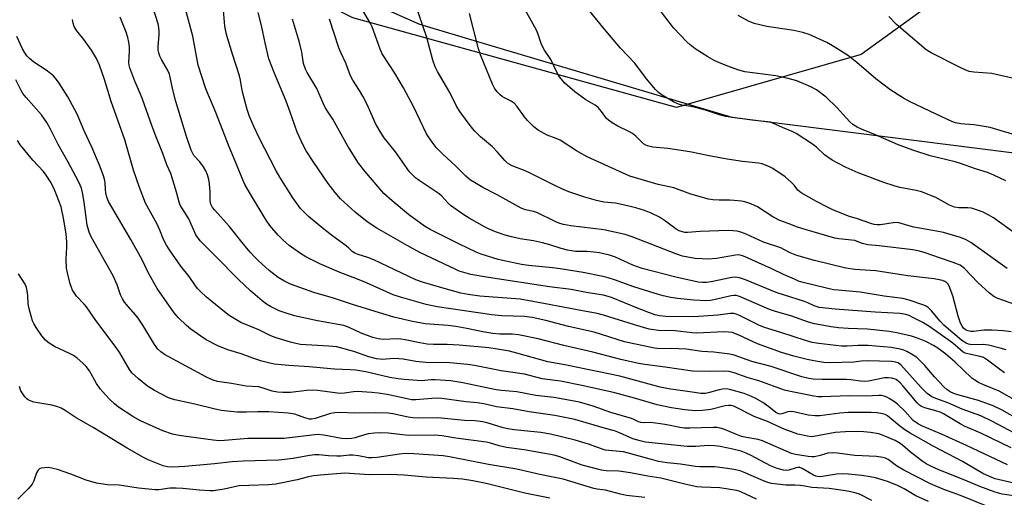
# Model space of a CAD drawing. Units: inches. Extents: x 1231767 to 1237767, y 533455 to 537455.
# Drawn here: x 1234336 to 1234646, y 534324 to 534475 of the extents above; entities that cross this region are included whole.
import ezdxf

# ---------------------------------------------------------------- set-up
doc = ezdxf.new("R2010")
doc.units = ezdxf.units.IN
doc.header["$MEASUREMENT"] = 0
for name, color, linetype in [('NTRL-Farm Land', 3, 'Continuous'), ('NTRL-Trees', 3, 'Continuous'), ('Undefined', 1, 'Continuous')]:
    doc.layers.add(name, color=color, linetype=linetype)

msp = doc.modelspace()

# ---------------------------------------------------------------- linework, layer by layer
at = {"layer": 'NTRL-Farm Land'}
msp.add_lwpolyline([(1234886.15, 534757.79), (1234785.57, 534632.22), (1234762.09, 534602.16), (1234715.95, 534564.95), (1234679.34, 534535.62), (1234637.07, 534490.08), (1234600.76, 534463.77), (1234542.74, 534447.12), (1234440.98, 534475.32), (1234405.23, 534493.56), (1234386.01, 534509.31), (1234382.88, 534651.46), (1234357.14, 534930.17)], dxfattribs=at)
at = {"layer": 'NTRL-Trees'}
msp.add_polyline3d([(1233679.45, 534728.35, 0), (1233806.07, 534684.21, 0), (1234190.15, 534552.57, 0), (1234323.58, 534534.54, 0), (1234461.94, 534473.32, 0), (1234483.29, 534466.95, 0), (1234516.1, 534457.17, 0), (1234560.13, 534444.04, 0), (1234657.18, 534431.76, 0), (1234718.8, 534496.78, 0), (1234756.12, 534583.63, 0), (1234787.11, 534622.96, 0), (1234824.16, 534669.97, 0), (1234863.29, 534719.64, 0), (1234890.02, 534722.13, 0), (1235008.17, 534672.5, 0), (1235015.83, 534669.28, 0), (1235069.88, 534646.58, 0), (1235092.11, 534637.24, 0)], dxfattribs=at)
at = {"layer": 'Undefined'}
for points, elevation in [([(1234646.8, 534334.7), (1234633.9, 534340.79), (1234626, 534344.37), (1234620.12, 534346.89), (1234618.83, 534347.54), (1234617.83, 534348.15), (1234617.14, 534348.7), (1234614.53, 534351.63), (1234612.22, 534353.81), (1234611.3, 534354.5), (1234609.59, 534355.58), (1234608.84, 534355.99), (1234608.05, 534356.31), (1234607.2, 534356.48), (1234606.34, 534356.54), (1234602.4, 534356.28), (1234597.04, 534356.39), (1234588.59, 534356.08), (1234587.27, 534356.11), (1234585.92, 534356.28), (1234578.05, 534357.86), (1234576.75, 534358.18), (1234568.65, 534361.13), (1234564.99, 534362.21), (1234560.86, 534363.66), (1234559.28, 534364.07), (1234557.77, 534364.21), (1234553.24, 534364.07), (1234547.73, 534364.13), (1234539.17, 534365.42), (1234532.78, 534366.23), (1234530.78, 534366.61), (1234525.27, 534367.89), (1234516.47, 534370.15), (1234507.36, 534372.22), (1234499.28, 534374.31), (1234493.05, 534375.64), (1234491.12, 534375.86), (1234487.24, 534375.87), (1234484.98, 534376.05), (1234481.88, 534376.52), (1234476.84, 534377.64), (1234473.36, 534378.22), (1234471.02, 534378.52), (1234463.73, 534379.12), (1234459.8, 534379.84), (1234453.94, 534381.19), (1234450.4, 534382.22), (1234441.25, 534385.07), (1234434.97, 534387.15), (1234428.79, 534388.92), (1234421.4, 534391.56), (1234419.27, 534392.56), (1234417.53, 534393.61), (1234414.67, 534395.88), (1234411.32, 534398.9), (1234410.11, 534400.12), (1234408.76, 534401.65), (1234406.68, 534404.09), (1234402.09, 534409.75), (1234397.59, 534414.78), (1234396.9, 534415.7), (1234396.37, 534416.69), (1234396.14, 534417.71), (1234396.17, 534420.45), (1234395.94, 534423.08), (1234395.7, 534424.51), (1234395.27, 534425.89), (1234394.75, 534427.22), (1234394.05, 534428.44), (1234392.88, 534430.03), (1234391.06, 534432.05), (1234390.69, 534432.64), (1234390.23, 534433.67), (1234388.68, 534437.98), (1234385.35, 534449.05), (1234384.44, 534452.63), (1234383.36, 534457.61), (1234382.76, 534458.96), (1234380.85, 534462.24), (1234380.37, 534463.28), (1234379.98, 534464.36), (1234379.83, 534465.17), (1234379.77, 534466.28), (1234380.14, 534470), (1234380.13, 534471.17), (1234380.02, 534472.32), (1234379.76, 534473.39), (1234377.42, 534481.07)], 294), ([(1234647.99, 534340.11), (1234638.41, 534344.65), (1234633.46, 534346.77), (1234631.95, 534347.57), (1234626.72, 534350.73), (1234625.68, 534351.25), (1234624.28, 534351.73), (1234620.84, 534352.64), (1234619.76, 534353.06), (1234619.12, 534353.5), (1234618.35, 534354.27), (1234614.01, 534359.49), (1234613.04, 534360.56), (1234611.78, 534361.51), (1234610.48, 534361.97), (1234609.35, 534362.13), (1234608.1, 534362.08), (1234603.13, 534361.07), (1234601.71, 534360.94), (1234600.61, 534361.02), (1234597.58, 534361.48), (1234596.16, 534361.59), (1234588.55, 534361.58), (1234585.74, 534361.71), (1234584.35, 534361.86), (1234582.11, 534362.41), (1234572.55, 534365.64), (1234566.45, 534367.2), (1234560.92, 534369.17), (1234559.5, 534369.57), (1234554.51, 534370.16), (1234550.67, 534370.39), (1234545.76, 534371.12), (1234541.16, 534371.3), (1234537.5, 534371.24), (1234535.86, 534371.39), (1234526.45, 534373.44), (1234516.83, 534376.47), (1234508.77, 534378.27), (1234501.65, 534380.09), (1234497.41, 534381.02), (1234494.94, 534381.34), (1234487.82, 534381.61), (1234484.66, 534381.94), (1234467.55, 534384.42), (1234464.09, 534385.19), (1234455.98, 534387.42), (1234453.64, 534388.23), (1234445.33, 534391.97), (1234442.44, 534393.15), (1234436.75, 534395.31), (1234430.64, 534397.94), (1234426.26, 534400.12), (1234424.29, 534401.36), (1234421, 534403.73), (1234419.15, 534405.38), (1234417.54, 534406.94), (1234414.94, 534410.04), (1234413.74, 534411.68), (1234408.79, 534419.83), (1234407.1, 534422.85), (1234406.39, 534424.41), (1234404.35, 534429.55), (1234402.14, 534434.73), (1234397.94, 534445.56), (1234394.81, 534452.97), (1234392.36, 534460.39), (1234391.48, 534465.6), (1234390.68, 534469.52), (1234387.69, 534480.73)], 296), ([(1234649, 534344.68), (1234642.13, 534348.34), (1234638.43, 534350.12), (1234632.55, 534352.24), (1234628.01, 534354.27), (1234624.27, 534355.53), (1234622.98, 534356.1), (1234621.56, 534357.13), (1234619.61, 534359), (1234613.26, 534366.15), (1234612.41, 534366.77), (1234611.73, 534367.03), (1234610.32, 534367.19), (1234602.83, 534367.4), (1234600.84, 534367.29), (1234598.49, 534367.05), (1234590.98, 534366.82), (1234589.09, 534366.95), (1234585.89, 534367.44), (1234583.87, 534367.83), (1234579.59, 534368.85), (1234575.73, 534370), (1234568.23, 534372.77), (1234562.14, 534375.66), (1234560.22, 534376.33), (1234559.09, 534376.48), (1234557.64, 534376.53), (1234549.1, 534376.14), (1234547.65, 534376.25), (1234542.34, 534376.91), (1234537.04, 534377.01), (1234535.58, 534377.14), (1234534.16, 534377.44), (1234529.57, 534378.75), (1234519.79, 534381.83), (1234517.83, 534382.33), (1234512.64, 534383.22), (1234501.54, 534385.38), (1234493.6, 534386.78), (1234480.96, 534387.82), (1234477.23, 534388.27), (1234474.95, 534388.75), (1234469.75, 534390.17), (1234462.94, 534392.2), (1234460.86, 534392.92), (1234447.6, 534399.24), (1234445.67, 534399.95), (1234442.68, 534400.84), (1234441.67, 534401.25), (1234440.83, 534401.84), (1234439.77, 534402.86), (1234438.89, 534403.59), (1234434.67, 534406.63), (1234431.85, 534408.8), (1234427.12, 534412.83), (1234425.38, 534414.47), (1234424.56, 534415.34), (1234422.11, 534418.71), (1234418.04, 534425.17), (1234416.86, 534427.21), (1234411.59, 534437.53), (1234409.95, 534440.95), (1234408.56, 534444.24), (1234407.74, 534446.47), (1234406.39, 534451.61), (1234406.07, 534453.05), (1234405.69, 534455.68), (1234405.39, 534457.07), (1234403.13, 534463.86), (1234401.3, 534470.13), (1234400.8, 534472.72), (1234400.21, 534479)], 298), ([(1234646.43, 534370.86), (1234644.48, 534371.46), (1234640.8, 534372.39), (1234639.14, 534372.53), (1234635.61, 534372.51), (1234634.52, 534372.67), (1234633.77, 534372.95), (1234632.48, 534373.86), (1234626.83, 534378.64), (1234625.67, 534379.89), (1234622.9, 534383.21), (1234621.9, 534384.19), (1234621.27, 534384.6), (1234620.5, 534384.95), (1234615.84, 534386.5), (1234613.89, 534387), (1234608.04, 534387.74), (1234600.5, 534389.08), (1234593.56, 534389.62), (1234592.14, 534389.81), (1234589.92, 534390.26), (1234582.6, 534392.08), (1234581.12, 534392.54), (1234579.79, 534393.08), (1234576.35, 534394.61), (1234572.68, 534396.41), (1234564.35, 534400.12), (1234563.53, 534400.46), (1234562.69, 534400.69), (1234562.14, 534400.75), (1234561.28, 534400.7), (1234555.28, 534399.64), (1234552.69, 534399.4), (1234550.93, 534399.47), (1234548.58, 534399.67), (1234544.65, 534400.39), (1234542.55, 534401.04), (1234528.78, 534406.41), (1234526.63, 534407.16), (1234519.93, 534408.63), (1234509.5, 534409.88), (1234507.23, 534410.27), (1234506.08, 534410.64), (1234504.8, 534411.18), (1234498.82, 534414.11), (1234497.76, 534414.42), (1234495.3, 534414.94), (1234493.94, 534415.42), (1234486.4, 534419.69), (1234481.92, 534421.99), (1234479.2, 534423.52), (1234477.99, 534424.29), (1234476.5, 534425.51), (1234473.35, 534428.71), (1234469.23, 534432.53), (1234467.17, 534434.58), (1234465.93, 534436.2), (1234464.15, 534438.87), (1234460.16, 534447.23), (1234456.91, 534453.28), (1234454.16, 534457.93), (1234450.2, 534464), (1234449.57, 534465.48), (1234447.13, 534472.5), (1234446.6, 534473.54), (1234444.04, 534477.84)], 306), ([(1234647.97, 534376.53), (1234645.46, 534376.88), (1234642.01, 534377.1), (1234639.4, 534377.03), (1234636.08, 534376.64), (1234635.22, 534376.67), (1234634.39, 534376.83), (1234633.64, 534377.17), (1234632.99, 534377.69), (1234632.52, 534378.29), (1234632.02, 534379.23), (1234631.31, 534381.44), (1234629.6, 534387.86), (1234628.47, 534390.89), (1234628.03, 534391.61), (1234627.68, 534391.96), (1234627.06, 534392.39), (1234626.33, 534392.71), (1234623.74, 534393.2), (1234615.52, 534394.12), (1234605.41, 534395.71), (1234603.65, 534395.88), (1234598.84, 534396.12), (1234595.98, 534396.62), (1234586.15, 534399.04), (1234580.53, 534400.52), (1234578.52, 534401.37), (1234576.51, 534402.5), (1234575.54, 534402.95), (1234570.12, 534404.72), (1234564.6, 534407.25), (1234562.92, 534407.9), (1234561.83, 534408.17), (1234560.45, 534408.37), (1234559.01, 534408.41), (1234550.24, 534408.15), (1234546.17, 534407.81), (1234545.34, 534407.82), (1234544.59, 534407.96), (1234543.61, 534408.34), (1234542.66, 534408.89), (1234539.31, 534411.39), (1234537.37, 534412.59), (1234534.79, 534413.84), (1234532.67, 534414.72), (1234529.93, 534415.59), (1234525.05, 534416.75), (1234523.53, 534416.99), (1234519.89, 534417.39), (1234517.64, 534417.84), (1234513.96, 534418.91), (1234508.91, 534420.64), (1234506.75, 534421.5), (1234504.52, 534422.53), (1234496.75, 534426.51), (1234495.21, 534427.19), (1234491.08, 534428.79), (1234490.31, 534429.18), (1234489.61, 534429.64), (1234488.77, 534430.43), (1234486.47, 534433.11), (1234484.89, 534434.79), (1234481.14, 534437.94), (1234479.35, 534439.72), (1234478.24, 534441.05), (1234474.66, 534445.91), (1234473.53, 534447.71), (1234471.54, 534451.87), (1234467.62, 534458.43), (1234466.89, 534459.95), (1234466.15, 534462.04), (1234464.24, 534469.12), (1234460.74, 534479.53)], 308), ([(1234646.69, 534396.5), (1234635.29, 534404.66), (1234633.81, 534405.47), (1234632, 534406.25), (1234626.66, 534407.81), (1234624.49, 534408.26), (1234617.35, 534409.51), (1234616.23, 534409.78), (1234613.4, 534410.67), (1234612.33, 534410.9), (1234610.9, 534410.87), (1234606.83, 534410.2), (1234605.88, 534410.18), (1234604.92, 534410.31), (1234603.83, 534410.62), (1234599.61, 534412.12), (1234597.1, 534412.88), (1234592.1, 534414.83), (1234590.17, 534415.75), (1234586.77, 534417.54), (1234581.94, 534420.24), (1234580.92, 534421.12), (1234579.7, 534422.64), (1234578.91, 534423.5), (1234576.96, 534425.28), (1234573, 534427.97), (1234571.74, 534428.61), (1234570.44, 534429.13), (1234569.63, 534429.37), (1234568.5, 534429.57), (1234563.52, 534430.15), (1234558.67, 534430.89), (1234553, 534431.94), (1234546.9, 534433.21), (1234540.03, 534434.17), (1234535.29, 534434.64), (1234533.61, 534435.03), (1234533.1, 534435.26), (1234532.42, 534435.74), (1234529.98, 534438.1), (1234528.94, 534438.94), (1234527.94, 534439.5), (1234524.31, 534441.23), (1234522.55, 534442.28), (1234521.35, 534443.1), (1234520.74, 534443.7), (1234519.22, 534445.86), (1234518.1, 534447.13), (1234517.21, 534447.81), (1234514.29, 534449.58), (1234510.83, 534452.08), (1234507.64, 534454.82), (1234505.94, 534456.76), (1234505.2, 534458), (1234503.25, 534462.2), (1234501.27, 534465.16), (1234500.7, 534466.12), (1234500.21, 534467.29), (1234499.16, 534470.4), (1234498.72, 534471.49), (1234494.08, 534479.76)], 312), ([(1234649.51, 534407.29), (1234642.35, 534412.39), (1234640.92, 534413.24), (1234639.16, 534414.15), (1234637.08, 534414.96), (1234635.48, 534415.42), (1234634.36, 534415.52), (1234631.54, 534415.53), (1234630.18, 534415.75), (1234628.61, 534416.41), (1234624.3, 534418.77), (1234619.73, 534420.55), (1234618.07, 534421.05), (1234613, 534421.97), (1234611.12, 534422.43), (1234607.97, 534423.5), (1234599.84, 534426.56), (1234596.08, 534428.27), (1234593.23, 534429.7), (1234591.7, 534430.59), (1234589.26, 534432.28), (1234586.74, 534434.61), (1234585.53, 534435.62), (1234580.34, 534438.92), (1234579.14, 534439.56), (1234576.04, 534440.78), (1234573.07, 534442.18), (1234572.27, 534442.46), (1234571.4, 534442.62), (1234566.38, 534443.12), (1234558.24, 534444.31), (1234556.26, 534444.8), (1234551.82, 534446.23), (1234548.69, 534447.09), (1234547.25, 534447.42), (1234544.47, 534447.83), (1234543.36, 534448.15), (1234541.81, 534448.94), (1234538.28, 534451.04), (1234537.14, 534451.88), (1234536.12, 534452.82), (1234533.37, 534456.09), (1234529.62, 534461.02), (1234525.14, 534465.83), (1234519.97, 534471.83), (1234514.04, 534479.19)], 314), ([(1234646.26, 534424.1), (1234642.46, 534425.86), (1234640.54, 534426.66), (1234636.76, 534427.86), (1234632.01, 534429.5), (1234630.35, 534429.98), (1234622.44, 534431.94), (1234617.04, 534433.72), (1234612.2, 534435.48), (1234605.26, 534438.52), (1234600.87, 534440.34), (1234599.56, 534440.96), (1234598.22, 534441.78), (1234597.28, 534442.56), (1234593.17, 534447.11), (1234589.77, 534450.39), (1234586.74, 534452.63), (1234584.97, 534453.65), (1234580.6, 534455.51), (1234577.88, 534456.29), (1234574, 534457.08), (1234564.19, 534458.38), (1234562.34, 534458.86), (1234558.6, 534460.19), (1234554.85, 534461.76), (1234552.58, 534463.05), (1234548.64, 534465.52), (1234547.04, 534466.78), (1234545.96, 534467.74), (1234541.8, 534472.22), (1234537, 534478.45)], 316), ([(1234650.92, 534324.66), (1234645.16, 534325.53), (1234642.92, 534326.14), (1234638.06, 534327.85), (1234633.34, 534329.92), (1234625.19, 534333.14), (1234622.89, 534334.2), (1234621.25, 534335.06), (1234619.84, 534336.02), (1234616.32, 534338.72), (1234613.77, 534340.91), (1234612.74, 534341.65), (1234611.46, 534342.32), (1234608.27, 534343.75), (1234607.19, 534344.18), (1234606.35, 534344.42), (1234603.71, 534344.88), (1234601.64, 534345.14), (1234599.72, 534345.18), (1234595.83, 534345.1), (1234592.62, 534344.91), (1234585.89, 534343.6), (1234585.03, 534343.57), (1234583.91, 534343.69), (1234580.86, 534344.34), (1234576.58, 534345.9), (1234571.31, 534348.38), (1234567.14, 534349.87), (1234561.58, 534352.8), (1234560.81, 534353.14), (1234559.98, 534353.36), (1234559.12, 534353.42), (1234558, 534353.3), (1234553.59, 534352.16), (1234550.97, 534351.81), (1234548.62, 534351.72), (1234545.39, 534352.01), (1234541.18, 534352.68), (1234536.65, 534353.63), (1234529.52, 534355.68), (1234523.33, 534357.35), (1234513.55, 534359.58), (1234506.32, 534361.07), (1234500.57, 534361.82), (1234495.01, 534363.24), (1234487.66, 534364.32), (1234479.28, 534365.96), (1234477, 534366.25), (1234471.54, 534366.79), (1234463.91, 534366.86), (1234460.83, 534367.26), (1234456.84, 534367.93), (1234455.42, 534368.08), (1234453.72, 534368.13), (1234450.41, 534367.9), (1234448.42, 534368.05), (1234445.99, 534368.68), (1234441.33, 534370.34), (1234435.96, 534371.79), (1234433.5, 534372.09), (1234424.56, 534372.58), (1234423.07, 534372.84), (1234421.39, 534373.3), (1234416.94, 534374.63), (1234415.19, 534375.29), (1234411.41, 534377.13), (1234405.75, 534379.53), (1234402.14, 534381.74), (1234400.64, 534382.87), (1234395.04, 534387.5), (1234393.14, 534389.22), (1234392.16, 534390.22), (1234391.33, 534391.29), (1234389.52, 534393.92), (1234386.97, 534397.2), (1234383.34, 534402.3), (1234382.39, 534403.79), (1234381.54, 534405.55), (1234380.36, 534408.53), (1234379.54, 534410.39), (1234375.86, 534417.07), (1234373.79, 534422.24), (1234372.05, 534427.4), (1234369.37, 534436.97), (1234365.07, 534448.97), (1234362.97, 534455.94), (1234361.4, 534460.39), (1234360.44, 534462.48), (1234358.86, 534465.14), (1234356.49, 534468.55), (1234354.22, 534471.23), (1234353.42, 534472.55), (1234353.09, 534473.65), (1234352.9, 534474.8)], 290), ([(1234651.48, 534328.28), (1234642.96, 534330.35), (1234641.1, 534331.05), (1234639.01, 534331.98), (1234632.69, 534335.72), (1234623.65, 534340.53), (1234616.2, 534344.69), (1234614.52, 534345.76), (1234612.86, 534346.97), (1234609.03, 534350.11), (1234608.31, 534350.52), (1234607.54, 534350.77), (1234605.88, 534351.04), (1234603.93, 534351.22), (1234596.67, 534351.19), (1234594.12, 534350.98), (1234587.77, 534350.14), (1234586.35, 534350.08), (1234584.1, 534350.29), (1234579.63, 534351.36), (1234578.53, 534351.52), (1234577.72, 534351.44), (1234575.86, 534350.75), (1234575.11, 534350.68), (1234574.63, 534350.82), (1234574, 534351.18), (1234571.8, 534352.95), (1234569.9, 534354.32), (1234567.45, 534355.68), (1234565.64, 534356.5), (1234563.98, 534357.13), (1234559.56, 534358.43), (1234558.4, 534358.58), (1234557.25, 534358.52), (1234556.15, 534358.28), (1234553.13, 534357.43), (1234551.83, 534357.2), (1234550.45, 534357.19), (1234548.39, 534357.42), (1234540.21, 534358.65), (1234537.62, 534359.14), (1234524.92, 534362.57), (1234508.2, 534366.05), (1234502.32, 534367.08), (1234492.54, 534369.87), (1234490.26, 534370.43), (1234487.76, 534370.92), (1234483.72, 534371.53), (1234474.45, 534372.32), (1234470.66, 534372.58), (1234466.38, 534372.61), (1234464.36, 534372.71), (1234462.03, 534373.08), (1234457.47, 534374.07), (1234456.09, 534374.27), (1234454.98, 534374.31), (1234450.66, 534374.19), (1234448.94, 534374.32), (1234447.34, 534374.77), (1234443.6, 534376.1), (1234439.9, 534377.9), (1234438.17, 534378.55), (1234429.9, 534380.05), (1234422.72, 534381.61), (1234419.7, 534382.5), (1234417.82, 534383.19), (1234415.16, 534384.52), (1234413.88, 534385.26), (1234412.5, 534386.3), (1234408.81, 534389.47), (1234405.03, 534393.03), (1234397.75, 534400.51), (1234393, 534405.22), (1234391.68, 534407.05), (1234389.4, 534412.12), (1234386.74, 534416.42), (1234386.41, 534417.3), (1234385.58, 534420.45), (1234383.77, 534426.38), (1234382.51, 534429.05), (1234381.3, 534432.6), (1234378.9, 534438.58), (1234377.27, 534442.91), (1234374.89, 534449.76), (1234373.68, 534452.76), (1234372.52, 534455.39), (1234370.95, 534459.57), (1234370.71, 534460.42), (1234370.61, 534461.24), (1234370.79, 534464.82), (1234370.76, 534466.25), (1234370.6, 534467.68), (1234370.31, 534469.12), (1234369.8, 534470.77), (1234367.91, 534475.52)], 292), ([(1234650.72, 534348.8), (1234645.11, 534351.92), (1234642.25, 534353.25), (1234637.7, 534354.96), (1234631.15, 534356.74), (1234629.88, 534357.16), (1234628.82, 534357.65), (1234627.87, 534358.31), (1234626.82, 534359.28), (1234623.87, 534362.4), (1234620.76, 534365.99), (1234618.32, 534368.43), (1234617.17, 534369.23), (1234615.2, 534370.33), (1234614.16, 534370.77), (1234613.08, 534371.08), (1234610.28, 534371.65), (1234602.97, 534372.27), (1234599.87, 534372.27), (1234596.36, 534372.04), (1234594.63, 534372.09), (1234587.5, 534372.9), (1234585.42, 534373.24), (1234583.29, 534373.81), (1234575.53, 534376.36), (1234570.41, 534377.93), (1234568.6, 534378.69), (1234562.57, 534381.68), (1234561.48, 534382.12), (1234560.73, 534382.3), (1234559.69, 534382.28), (1234555.7, 534381.78), (1234548.19, 534381.29), (1234539.36, 534381.41), (1234537.39, 534381.58), (1234536.06, 534381.9), (1234534.28, 534382.49), (1234530.47, 534383.97), (1234522.3, 534387.32), (1234519.84, 534388.1), (1234514.99, 534388.8), (1234509.67, 534389.87), (1234502.79, 534390.68), (1234483.66, 534393.63), (1234478.14, 534394.59), (1234475.87, 534395.18), (1234474.48, 534395.66), (1234473.38, 534396.13), (1234462.09, 534401.53), (1234458.08, 534403.67), (1234448.59, 534409.14), (1234445.5, 534411.18), (1234441.72, 534414.19), (1234437.14, 534418.35), (1234435.4, 534420.38), (1234433.27, 534423.22), (1234428.74, 534429.84), (1234426.36, 534433.48), (1234425.37, 534435.23), (1234423.46, 534439.39), (1234421.33, 534445.69), (1234420.05, 534449.16), (1234416.23, 534458.17), (1234414.63, 534462.45), (1234413.43, 534467.51), (1234412.3, 534472.91), (1234411.26, 534476.96)], 300), ([(1234649.71, 534354.74), (1234644.21, 534357.91), (1234639.06, 534359.99), (1234637.69, 534360.62), (1234636.52, 534361.3), (1234635.61, 534361.96), (1234630.32, 534367.04), (1234627.46, 534369.48), (1234624.92, 534371.45), (1234623.57, 534372.28), (1234621.16, 534373.46), (1234618.47, 534374.6), (1234616.66, 534375.23), (1234611.97, 534376.25), (1234609.64, 534376.62), (1234602.77, 534377.35), (1234596.73, 534377.58), (1234593.65, 534377.78), (1234591.41, 534378.09), (1234586.18, 534379.03), (1234584.28, 534379.59), (1234578.64, 534381.59), (1234573.87, 534382.95), (1234571.95, 534383.57), (1234563.09, 534387.44), (1234562.27, 534387.75), (1234561.48, 534387.94), (1234560.77, 534387.98), (1234559.92, 534387.88), (1234554.52, 534386.6), (1234553.43, 534386.43), (1234552.12, 534386.33), (1234548.18, 534386.56), (1234543.02, 534387.04), (1234541, 534387.33), (1234538.53, 534387.92), (1234535.77, 534388.71), (1234529.32, 534390.73), (1234523.21, 534392.91), (1234521.22, 534393.51), (1234519.56, 534393.91), (1234513.45, 534395.21), (1234506.14, 534396.34), (1234503.8, 534396.65), (1234496.18, 534397.43), (1234494, 534397.75), (1234486.73, 534399.33), (1234481.34, 534400.96), (1234479.74, 534401.64), (1234474.5, 534404.12), (1234465.3, 534408.72), (1234463.51, 534409.84), (1234458.5, 534413.49), (1234453.36, 534417.73), (1234450.78, 534420.06), (1234444.74, 534427.08), (1234442.76, 534429.64), (1234439.42, 534434.91), (1234434.77, 534443.47), (1234433.04, 534445.94), (1234432.31, 534447.14), (1234431.66, 534448.44), (1234429.64, 534453.09), (1234426.62, 534458.16), (1234426.1, 534459.15), (1234425.52, 534460.95), (1234424.95, 534464.54), (1234424.24, 534467.61), (1234422.02, 534474.92)], 302), ([(1234645.82, 534363.67), (1234644.28, 534364.76), (1234640.47, 534367.66), (1234639.23, 534368.46), (1234638.2, 534368.83), (1234634.29, 534369.62), (1234633.47, 534369.89), (1234632.91, 534370.18), (1234631.99, 534370.86), (1234629.59, 534372.97), (1234628.19, 534374.08), (1234622.38, 534378.14), (1234620.16, 534379.46), (1234617.06, 534381.09), (1234615.86, 534381.67), (1234614.79, 534382.05), (1234612.97, 534382.35), (1234605.19, 534382.73), (1234592.63, 534383.64), (1234587.62, 534384.21), (1234586.05, 534384.7), (1234584.01, 534385.68), (1234583.03, 534386.06), (1234576.36, 534388.14), (1234574.04, 534388.93), (1234564.47, 534392.88), (1234562.51, 534393.57), (1234561.27, 534393.72), (1234560.14, 534393.64), (1234553.61, 534392.28), (1234552.19, 534392.04), (1234550.94, 534392.02), (1234549.6, 534392.2), (1234542.54, 534393.75), (1234531.92, 534396.52), (1234528.98, 534397.54), (1234523.6, 534400.06), (1234521.65, 534400.71), (1234518.52, 534401.38), (1234516.81, 534401.66), (1234514.6, 534401.82), (1234510.96, 534401.86), (1234508.44, 534402.26), (1234506.48, 534402.74), (1234502.94, 534403.94), (1234500.64, 534404.58), (1234497.84, 534405.13), (1234493.58, 534405.79), (1234490.87, 534406.39), (1234488.91, 534406.97), (1234485.84, 534408.05), (1234483.7, 534408.92), (1234482.41, 534409.56), (1234477.62, 534412.27), (1234475.88, 534413.37), (1234471.73, 534416.3), (1234470.84, 534417.15), (1234469.02, 534419.2), (1234468.1, 534419.99), (1234461.83, 534424.16), (1234460.66, 534425.03), (1234459.62, 534426.02), (1234458.87, 534426.91), (1234454.41, 534433.19), (1234450.88, 534437.59), (1234449.58, 534439.52), (1234448.14, 534442.04), (1234445.6, 534447.8), (1234444.13, 534450.7), (1234443.11, 534452.5), (1234440.97, 534455.72), (1234440.29, 534457.04), (1234438.82, 534461.08), (1234437.2, 534464.37), (1234436.56, 534465.92), (1234433.72, 534474.94)], 304), ([(1234649.68, 534384.89), (1234643.78, 534387.07), (1234642.46, 534387.69), (1234641.12, 534388.75), (1234637.51, 534392.07), (1234633.3, 534396.43), (1234631.91, 534397.48), (1234629.77, 534398.39), (1234625.41, 534399.83), (1234620.96, 534401.4), (1234619.11, 534401.96), (1234617, 534402.37), (1234606.45, 534403.63), (1234602.89, 534403.93), (1234601.22, 534404.32), (1234599.59, 534405.01), (1234598.83, 534405.24), (1234593.81, 534405.78), (1234592.49, 534406.04), (1234583.17, 534408.69), (1234580.8, 534409.5), (1234577.88, 534410.67), (1234575.23, 534411.6), (1234573.01, 534412.75), (1234568.22, 534415.84), (1234566.13, 534416.77), (1234564.24, 534417.45), (1234563.14, 534417.67), (1234560.89, 534417.89), (1234559.47, 534417.96), (1234556.12, 534417.93), (1234554.17, 534418.08), (1234552.78, 534418.29), (1234547.26, 534419.88), (1234541.95, 534421.87), (1234537.03, 534422.86), (1234528.09, 534425.47), (1234514.65, 534431.62), (1234511.29, 534433.45), (1234506.13, 534436.86), (1234504.95, 534437.39), (1234502.12, 534438.38), (1234499.22, 534439.94), (1234497.87, 534441.01), (1234495.88, 534443.04), (1234494.96, 534444.18), (1234492.51, 534447.54), (1234491.76, 534448.43), (1234490.8, 534449.15), (1234488.7, 534450.11), (1234487.95, 534450.54), (1234487.33, 534451.06), (1234486.39, 534452.08), (1234485.55, 534453.18), (1234484.9, 534454.44), (1234481.14, 534463.64), (1234480.55, 534465.54), (1234477.73, 534476.66)], 310), ([(1234651.53, 534437.77), (1234641.3, 534440.78), (1234636.31, 534441.66), (1234633.34, 534441.83), (1234632.16, 534441.97), (1234630.41, 534442.32), (1234629.32, 534442.7), (1234624.33, 534444.98), (1234616.22, 534448.95), (1234614.08, 534450.05), (1234612.39, 534451.08), (1234609.79, 534452.81), (1234605.41, 534456.15), (1234599.44, 534461.24), (1234596.8, 534463.37), (1234592.29, 534466.25), (1234589.97, 534467.6), (1234584.5, 534470.05), (1234582.51, 534470.71), (1234579.6, 534471.35), (1234571.16, 534472.58), (1234567.16, 534473.54), (1234565.37, 534474.26), (1234562.15, 534476.04)], 318), ([(1234648.31, 534456.33), (1234643.27, 534457.55), (1234641.85, 534457.77), (1234636.17, 534458.23), (1234634.78, 534458.49), (1234633.45, 534458.96), (1234631.89, 534459.68), (1234622.83, 534464.3), (1234621.26, 534465.29), (1234611.9, 534473.18), (1234609.47, 534475.69)], 320), ([(1234640.87, 534321.52), (1234632.03, 534325.07), (1234626.83, 534326.98), (1234622.62, 534328.78), (1234614.2, 534333.02), (1234611.94, 534334.44), (1234609.3, 534336.4), (1234608.44, 534336.83), (1234607.66, 534337.05), (1234605.65, 534337.3), (1234598.85, 534337.68), (1234593.37, 534338.4), (1234591.93, 534338.52), (1234590.37, 534338.36), (1234587.86, 534337.65), (1234586.12, 534337.28), (1234585.25, 534337.23), (1234584.09, 534337.36), (1234580.11, 534337.98), (1234578.93, 534338.27), (1234569.76, 534342.29), (1234568.38, 534342.65), (1234564.75, 534343.28), (1234563.16, 534343.68), (1234561.59, 534344.22), (1234557.61, 534345.89), (1234556.52, 534346.25), (1234555.39, 534346.45), (1234554.24, 534346.51), (1234546.94, 534346.21), (1234545.27, 534346.23), (1234543.83, 534346.44), (1234539.73, 534347.34), (1234537.73, 534347.66), (1234534.6, 534348.01), (1234532.33, 534347.97), (1234531.55, 534348.03), (1234530.81, 534348.27), (1234529.36, 534349.01), (1234528.56, 534349.32), (1234522.15, 534351.19), (1234516.56, 534353.17), (1234512.22, 534354.38), (1234508.24, 534355.21), (1234504.19, 534355.85), (1234498.5, 534356.52), (1234492.56, 534357.73), (1234487.71, 534358.12), (1234486.06, 534358.35), (1234481.54, 534359.21), (1234475.55, 534360.56), (1234471.85, 534361.13), (1234466.84, 534361.5), (1234465.67, 534361.47), (1234462.59, 534361.14), (1234457.11, 534361.51), (1234455.28, 534361.74), (1234452.63, 534362.22), (1234445.08, 534363.97), (1234441.98, 534364.5), (1234440.22, 534364.65), (1234435.25, 534364.82), (1234427.33, 534365.54), (1234420.88, 534365.92), (1234416.31, 534366.41), (1234414.12, 534366.87), (1234412.44, 534367.34), (1234409.61, 534368.26), (1234405.86, 534369.61), (1234401.7, 534370.94), (1234398.81, 534372.09), (1234394.9, 534374.07), (1234393.18, 534375.16), (1234390.08, 534377.37), (1234388.74, 534378.53), (1234386.17, 534380.96), (1234384.86, 534382.56), (1234379.52, 534390.16), (1234376.72, 534395.19), (1234374.76, 534399.15), (1234371.24, 534405.62), (1234365.2, 534415.76), (1234364.23, 534417.59), (1234363.7, 534418.93), (1234363.38, 534420.28), (1234363.24, 534421.37), (1234363.16, 534423.49), (1234362.96, 534424.57), (1234362.51, 534425.95), (1234361.35, 534428.94), (1234358.99, 534434.59), (1234356.53, 534439.74), (1234354.33, 534445), (1234351.4, 534450.43), (1234348.7, 534454.81), (1234347.82, 534455.95), (1234346.86, 534457.04), (1234346.01, 534457.81), (1234344.64, 534458.83), (1234340.72, 534461.4), (1234339.38, 534462.56), (1234338.57, 534463.41), (1234337.92, 534464.34), (1234337.21, 534465.57), (1234335.38, 534469.44)], 288), ([(1234622, 534323.16), (1234617.96, 534324.96), (1234614.3, 534327.17), (1234611.97, 534328.29), (1234609.06, 534329.5), (1234605.29, 534330.61), (1234603.58, 534330.98), (1234601.06, 534331.33), (1234596.82, 534331.78), (1234594.8, 534331.9), (1234593.04, 534331.8), (1234588.64, 534331.04), (1234587.77, 534330.97), (1234587.08, 534331.01), (1234586.56, 534331.14), (1234585.78, 534331.49), (1234582.25, 534333.52), (1234581.48, 534333.83), (1234581.02, 534333.9), (1234580.33, 534333.81), (1234578.01, 534333.07), (1234577.19, 534332.97), (1234576.36, 534333.05), (1234574.43, 534333.6), (1234572.26, 534334.43), (1234566.26, 534337.69), (1234564.7, 534338.43), (1234563.03, 534338.99), (1234560.42, 534339.69), (1234556.46, 534340.48), (1234554.75, 534340.74), (1234552.71, 534340.77), (1234548.8, 534340.48), (1234546.13, 534340.49), (1234533, 534341.85), (1234531.28, 534342.25), (1234529.01, 534342.92), (1234524.88, 534344.82), (1234523.31, 534345.38), (1234520.44, 534346.11), (1234510.77, 534348.94), (1234504.54, 534350.21), (1234496.44, 534351.44), (1234491.35, 534352.31), (1234486.15, 534352.93), (1234482.2, 534353.89), (1234480.14, 534354.21), (1234476.68, 534354.54), (1234468.93, 534355.53), (1234467.56, 534355.64), (1234465.89, 534355.61), (1234460.81, 534355.19), (1234459.45, 534355.21), (1234458.06, 534355.44), (1234451.81, 534356.8), (1234448.95, 534357.3), (1234446.95, 534357.52), (1234442.37, 534357.8), (1234441.21, 534357.7), (1234438.4, 534357.22), (1234437.01, 534357.17), (1234429.95, 534358.09), (1234428.26, 534358.19), (1234426.57, 534358.1), (1234421.4, 534357.52), (1234419, 534357.46), (1234417.28, 534357.53), (1234415.65, 534357.85), (1234412.55, 534358.9), (1234411.4, 534359.2), (1234407.51, 534359.46), (1234402.86, 534360.33), (1234398.42, 534360.96), (1234397.06, 534361.39), (1234394.96, 534362.33), (1234381.85, 534369.46), (1234380.67, 534370.23), (1234379.7, 534371.15), (1234378.7, 534372.56), (1234374.98, 534378.63), (1234373.56, 534380.81), (1234372.7, 534381.9), (1234370.37, 534384.51), (1234369.26, 534385.93), (1234368.6, 534386.92), (1234368.02, 534388.21), (1234366.94, 534391.35), (1234365.64, 534394.14), (1234358.7, 534406.39), (1234358.07, 534407.95), (1234357.5, 534410.13), (1234356.6, 534417.35), (1234356.06, 534420.43), (1234355.69, 534421.74), (1234354.9, 534423.61), (1234353.97, 534425.44), (1234351.5, 534429.9), (1234348.33, 534435.44), (1234345.98, 534440.26), (1234344.78, 534442.45), (1234343.16, 534444.77), (1234338.27, 534450.25), (1234337.3, 534451.53), (1234336.72, 534452.48), (1234335.06, 534455.87)], 286), ([(1234604.17, 534323.48), (1234600.23, 534325.45), (1234599.18, 534325.82), (1234597.59, 534326.25), (1234595.9, 534326.56), (1234590.7, 534327.28), (1234585.24, 534327.57), (1234583.07, 534328.04), (1234581.65, 534328.23), (1234579.93, 534328.35), (1234577.14, 534328.34), (1234572.58, 534328.87), (1234571.45, 534329.17), (1234570.06, 534329.67), (1234563.84, 534332.44), (1234562.73, 534332.79), (1234560.77, 534333.25), (1234558.77, 534333.59), (1234554.76, 534334.05), (1234552.86, 534334.12), (1234550.12, 534334.08), (1234548.75, 534334.16), (1234544, 534334.94), (1234539.81, 534335.39), (1234537.14, 534335.79), (1234534.84, 534336.35), (1234526.08, 534338.8), (1234524.95, 534338.96), (1234521.47, 534339.19), (1234520.31, 534339.38), (1234515.05, 534341.19), (1234510.92, 534342.52), (1234503.14, 534344.34), (1234500.12, 534344.87), (1234491.76, 534345.73), (1234489.7, 534346.03), (1234488.26, 534346.38), (1234483.19, 534347.93), (1234481.77, 534348.26), (1234479.47, 534348.51), (1234476.08, 534348.69), (1234467.7, 534349.5), (1234461.59, 534349.43), (1234459.83, 534349.5), (1234458.42, 534349.71), (1234453.57, 534350.8), (1234452.08, 534350.92), (1234448.18, 534351.04), (1234441.57, 534350.92), (1234437.01, 534351.14), (1234435.38, 534351.1), (1234434.03, 534350.84), (1234429.15, 534349.32), (1234428.02, 534349.12), (1234427.34, 534349.13), (1234425.92, 534349.47), (1234422.81, 534350.62), (1234420.65, 534350.98), (1234414.58, 534351.34), (1234411.1, 534351.35), (1234407.54, 534351.26), (1234404.63, 534351.32), (1234402.59, 534351.46), (1234399.68, 534351.79), (1234397.71, 534352.2), (1234391.37, 534353.81), (1234385.06, 534355.13), (1234384.01, 534355.43), (1234383.03, 534355.82), (1234378.65, 534358.14), (1234376.5, 534359.47), (1234373.62, 534361.75), (1234371.54, 534363.64), (1234370.77, 534364.68), (1234367.78, 534369.92), (1234366.66, 534371.64), (1234360.19, 534380.14), (1234357.29, 534384.38), (1234356.55, 534385.27), (1234354.17, 534387.8), (1234353.48, 534388.73), (1234352.88, 534389.71), (1234352.54, 534390.52), (1234352.19, 534391.65), (1234351.27, 534395.11), (1234350.97, 534396.56), (1234350.88, 534399.36), (1234351.08, 534403.2), (1234351.08, 534404.88), (1234350.84, 534407.23), (1234350.16, 534411.8), (1234349.3, 534415.85), (1234347.88, 534419.66), (1234347.18, 534421.27), (1234346.13, 534423.38), (1234344.61, 534425.83), (1234343.73, 534426.97), (1234340.41, 534430.6), (1234336.53, 534435.31), (1234335.63, 534436.78)], 284), ([(1234567.89, 534323.91), (1234563.23, 534326.14), (1234562.43, 534326.44), (1234561.58, 534326.65), (1234556.4, 534327.45), (1234550.7, 534327.66), (1234549.15, 534327.81), (1234545.76, 534328.48), (1234537.82, 534330.47), (1234533.79, 534331.13), (1234528.34, 534332.19), (1234524.59, 534332.72), (1234520.59, 534332.84), (1234519.2, 534333), (1234513.14, 534334.64), (1234506.1, 534337.24), (1234504.34, 534337.75), (1234494.86, 534339.44), (1234489.32, 534340.14), (1234487.05, 534340.69), (1234483.98, 534341.62), (1234482.95, 534341.84), (1234473.41, 534343.09), (1234469.09, 534343.82), (1234466.77, 534344), (1234458.51, 534343.98), (1234452.14, 534344.7), (1234449.56, 534344.83), (1234447.85, 534344.72), (1234445.85, 534344.46), (1234444.7, 534344.19), (1234441.72, 534343.24), (1234440.58, 534343.03), (1234439.14, 534342.88), (1234437.49, 534342.98), (1234431.94, 534344.08), (1234429.91, 534344.22), (1234419.34, 534342.98), (1234408.01, 534343), (1234400.69, 534342.35), (1234399.13, 534342.29), (1234397.14, 534342.44), (1234387.88, 534343.71), (1234385.91, 534344.01), (1234384.28, 534344.35), (1234381.32, 534345.4), (1234374.26, 534348.53), (1234371.81, 534349.87), (1234367.39, 534352.87), (1234366.09, 534353.95), (1234364.64, 534355.29), (1234363.26, 534356.73), (1234361.6, 534358.64), (1234360.44, 534360.28), (1234358.19, 534364.26), (1234357.13, 534365.66), (1234356.11, 534366.71), (1234354.34, 534368.23), (1234353.18, 534369.11), (1234351.92, 534369.78), (1234347.23, 534371.99), (1234345.24, 534373.2), (1234344.35, 534373.94), (1234343.27, 534375.3), (1234341.46, 534377.93), (1234340.71, 534379.16), (1234340.33, 534380.02), (1234339.53, 534382.63), (1234339.12, 534384.24), (1234338.97, 534385.37), (1234338.83, 534388.03), (1234338.68, 534389.44), (1234338.44, 534390.51), (1234337.98, 534391.55), (1234335.88, 534394.76)], 282), ([(1234532.79, 534324.46), (1234527.07, 534325.08), (1234525.12, 534325.51), (1234520.38, 534326.75), (1234517.76, 534327.06), (1234516.74, 534327.25), (1234507.17, 534330.19), (1234499.83, 534331.63), (1234492.59, 534333.4), (1234483.6, 534334.8), (1234471.43, 534337.21), (1234469.45, 534337.53), (1234460.15, 534338.22), (1234457.49, 534338.29), (1234455.64, 534338.12), (1234448.67, 534337.02), (1234446.93, 534336.87), (1234445.9, 534336.94), (1234442.81, 534337.54), (1234441.03, 534337.72), (1234439.86, 534337.71), (1234437.26, 534337.47), (1234435.94, 534337.43), (1234433.39, 534337.55), (1234430.36, 534337.82), (1234429.04, 534337.84), (1234427.38, 534337.64), (1234422.27, 534336.75), (1234417.7, 534336.19), (1234406.56, 534335.89), (1234403.04, 534335.62), (1234397.56, 534334.98), (1234394.03, 534334.74), (1234388.19, 534334.18), (1234384.39, 534333.93), (1234382.72, 534334.07), (1234381.37, 534334.44), (1234379.24, 534335.22), (1234376.66, 534336.28), (1234375.39, 534336.91), (1234370.07, 534340), (1234359.35, 534346.41), (1234354.05, 534349.47), (1234350.56, 534351.84), (1234349.34, 534352.54), (1234348.3, 534352.96), (1234346.36, 534353.44), (1234340.7, 534354.47), (1234339.92, 534354.72), (1234338.96, 534355.2), (1234338.52, 534355.5), (1234337.94, 534356.1), (1234337.26, 534357.02), (1234336.69, 534358), (1234336.19, 534359.36)], 280), ([(1234502.88, 534324.25), (1234495.05, 534325.8), (1234482.96, 534328.81), (1234478.72, 534329.67), (1234475.49, 534330.16), (1234472.58, 534330.4), (1234464.09, 534330.83), (1234457.14, 534331.45), (1234452.69, 534331.63), (1234446.24, 534331.62), (1234439.97, 534332.04), (1234438.49, 534332.05), (1234431.98, 534331.6), (1234428.63, 534331.27), (1234427.03, 534330.96), (1234423.48, 534330.03), (1234416.81, 534328.65), (1234414.5, 534328.42), (1234408.31, 534328.26), (1234405.28, 534328.07), (1234403.8, 534327.81), (1234400.58, 534327.01), (1234397.18, 534326.52), (1234396.03, 534326.5), (1234392.85, 534326.7), (1234387.53, 534327.32), (1234385.51, 534327.42), (1234383.44, 534327.35), (1234380.06, 534326.9), (1234378.9, 534326.83), (1234373.67, 534327.41), (1234367.55, 534328.34), (1234363.85, 534328.46), (1234360.41, 534328.93), (1234357.17, 534329.85), (1234352.34, 534331.83), (1234348.13, 534333.25), (1234346.42, 534333.72), (1234345.26, 534333.84), (1234344.12, 534333.79), (1234343.03, 534333.62), (1234342.55, 534333.45), (1234342.06, 534333.05), (1234341.61, 534332.17), (1234340.75, 534329.68), (1234340.23, 534328.67), (1234338.96, 534327.16), (1234335.75, 534323.91)], 278)]:
    msp.add_lwpolyline(points, dxfattribs=dict(at, elevation=elevation))

doc.saveas('drawing.dxf')
